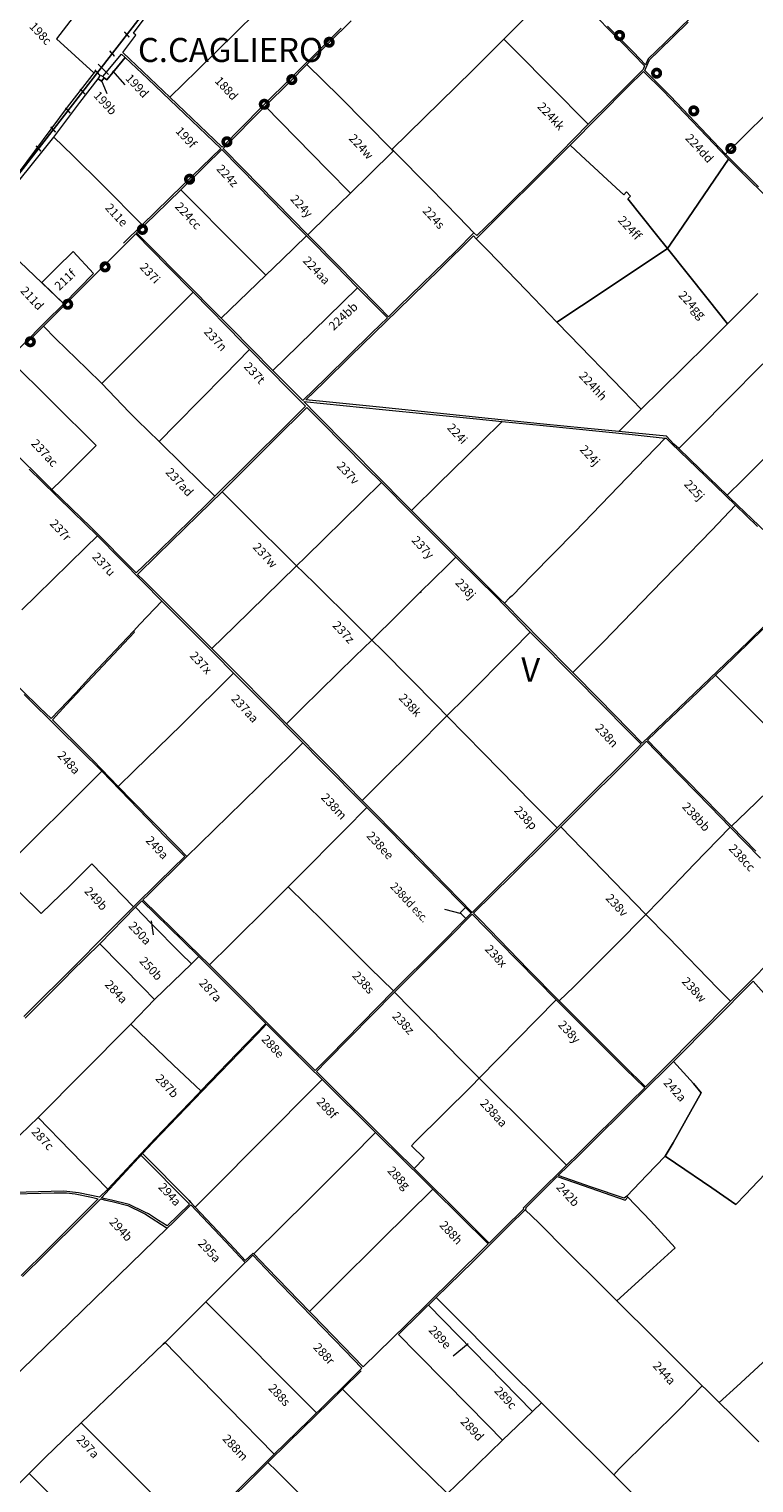
# Model space of a CAD drawing. Units: millimetres. Extents: x 118 to 118267, y 42 to 197059.
# Drawn here: x 56864 to 71941, y 16341 to 46575 of the extents above; entities that cross this region are included whole.
import ezdxf

# ---------------------------------------------------------------- set-up
doc = ezdxf.new("R2010")
doc.units = ezdxf.units.MM
doc.layers.add('079_FFCC', color=7, linetype='Continuous')
for name, color, linetype, lineweight in [('079_PARCELA_RURAL', 7, 'Continuous', 15), ('NOMENCLATURAS', 7, 'Continuous', 15), ('SECCIONES', 5, 'Continuous', 40)]:
    doc.layers.add(name, color=color, linetype=linetype, lineweight=lineweight)
doc.styles.add('Arial', font='ARIAL.TTF')
doc.styles.add('COMIC', font='comic.TTF')
doc.styles.add('TXT', font='txt.shx')

msp = doc.modelspace()

# ---------------------------------------------------------------- linework, layer by layer
at = {"layer": '079_FFCC', "color": 7}
msp.add_line((59857, 47704), (55529, 42113), dxfattribs=at)
at = {"layer": '079_FFCC', "color": 7, "const_width": 30}
for points in [[(58845, 46519), (58947, 46406)], [(58539, 46123), (58641, 46010)], [(58233, 45728), (58334, 45615)], [(57927, 45332), (58028, 45220)], [(57621, 44937), (57722, 44824)], [(57315, 44542), (57416, 44429)], [(57008, 44146), (57110, 44034)]]:
    msp.add_lwpolyline(points, dxfattribs=at)
at = {"layer": '079_PARCELA_RURAL'}
for p, q in [((66741, 46368), (67931, 47567)), ((67931, 47567), (66741, 46368)), ((59037, 46491), (59654, 47325)), ((61198, 46542), (61975, 47305)), ((61975, 47305), (61198, 46542)), ((57852, 46913), (57434, 46370)), ((68422, 47070), (69207, 46279)), ((70937, 47117), (70087, 46290)), ((62641, 45838), (63562, 46750)), ((63357, 46594), (63014, 46256)), ((69434, 46093), (68896, 46634)), ((69963, 46124), (70574, 46716)), ((58213, 45665), (57434, 46370)), ((58811, 46085), (59086, 46446)), ((59086, 46446), (59037, 46491)), ((60358, 45714), (61198, 46542)), ((61198, 46542), (60358, 45714)), ((66090, 45716), (66741, 46368)), ((66741, 46368), (66090, 45716)), ((66741, 46368), (67003, 46105)), ((67003, 46105), (66741, 46368)), ((66741, 46368), (66741, 46368)), ((69207, 46279), (69667, 45811)), ((70087, 46290), (69738, 45956)), ((58396, 45589), (58788, 46055)), ((58862, 45987), (58479, 45517)), ((58479, 45517), (58862, 45987)), ((58788, 46055), (58862, 45987)), ((59662, 45282), (58811, 46085)), ((58862, 45987), (58862, 45987)), ((58862, 45987), (59337, 45543)), ((58862, 45987), (58862, 45987)), ((63014, 46256), (61707, 44955)), ((67003, 46105), (67708, 45385)), ((67708, 45385), (67003, 46105)), ((69684, 45832), (69434, 46093)), ((69770, 45933), (69963, 46124)), ((58249, 45710), (58120, 45546)), ((59795, 45156), (60358, 45714)), ((60358, 45714), (59795, 45156)), ((62287, 45481), (62641, 45838)), ((62641, 45838), (63326, 45166)), ((63326, 45166), (62641, 45838)), ((64412, 44074), (66090, 45716)), ((66090, 45716), (64412, 44074)), ((69639, 45738), (68976, 45076)), ((69319, 45371), (69647, 45696)), ((69667, 45811), (69639, 45738)), ((69647, 45696), (70056, 45289)), ((69672, 45714), (69770, 45933)), ((70207, 45181), (69672, 45714)), ((69738, 45956), (69684, 45832)), ((58120, 45546), (57659, 44951)), ((57923, 45051), (58303, 45539)), ((58303, 45539), (58353, 45619)), ((58368, 45491), (58303, 45539)), ((58303, 45539), (58303, 45539)), ((58303, 45539), (58368, 45491)), ((58353, 45619), (58396, 45589)), ((58425, 45564), (58368, 45491)), ((58368, 45491), (58425, 45564)), ((58396, 45589), (58425, 45564)), ((58425, 45564), (58396, 45589)), ((58479, 45517), (58425, 45564)), ((58425, 45564), (58479, 45517)), ((59337, 45543), (60852, 44093)), ((61774, 44970), (62287, 45481)), ((67708, 45385), (68493, 44597)), ((68493, 44597), (67708, 45385)), ((68118, 44161), (69319, 45371)), ((71348, 43977), (72945, 45542)), ((72945, 45542), (71348, 43977)), ((57380, 44330), (57923, 45051)), ((59795, 45156), (59662, 45282)), ((60881, 44119), (59795, 45156)), ((63326, 45166), (64412, 44074)), ((64412, 44074), (63326, 45166)), ((68976, 45076), (68493, 44597)), ((70056, 45289), (71410, 43869)), ((71348, 43977), (70207, 45181)), ((57659, 44951), (56639, 43581)), ((61707, 44955), (60881, 44119)), ((60898, 44092), (61774, 44970)), ((61774, 44970), (63070, 43649)), ((63070, 43649), (61774, 44970)), ((68493, 44597), (67628, 43712)), ((55900, 42484), (57380, 44330)), ((57380, 44330), (57774, 43946)), ((57774, 43946), (57380, 44330)), ((67522, 43566), (68118, 44161)), ((68118, 44161), (68339, 43954)), ((68339, 43954), (68118, 44161)), ((57774, 43946), (58393, 43335)), ((58393, 43335), (57774, 43946)), ((60852, 44093), (60064, 43326)), ((60526, 43731), (60873, 44073)), ((60873, 44073), (61618, 43312)), ((61323, 43664), (60898, 44092)), ((63944, 43550), (64442, 44044)), ((64442, 44044), (63944, 43550)), ((64412, 44074), (64442, 44044)), ((64412, 44074), (64412, 44074)), ((64442, 44044), (64412, 44074)), ((64412, 44074), (64412, 44074)), ((64442, 44044), (65206, 43273)), ((65206, 43273), (64442, 44044)), ((68339, 43954), (69078, 43271)), ((69078, 43271), (68339, 43954)), ((71229, 43604), (71410, 43869)), ((71410, 43869), (71229, 43604)), ((71436, 43890), (71348, 43977)), ((71348, 43977), (71348, 43977)), ((71410, 43869), (71680, 43603)), ((71410, 43869), (71410, 43869)), ((72036, 43296), (71436, 43890)), ((60018, 43234), (60526, 43731)), ((62663, 42299), (61323, 43664)), ((63070, 43649), (63548, 43163)), ((63548, 43163), (63070, 43649)), ((63548, 43163), (63944, 43550)), ((63944, 43550), (63548, 43163)), ((67628, 43712), (66554, 42645)), ((66699, 42745), (67522, 43566)), ((70787, 42955), (71229, 43604)), ((71229, 43604), (70787, 42955)), ((71680, 43603), (72259, 43034)), ((58393, 43335), (59219, 42503)), ((59219, 42503), (58393, 43335)), ((60064, 43326), (59219, 42503)), ((61618, 43312), (62445, 42466)), ((65206, 43273), (65804, 42662)), ((65804, 42662), (65206, 43273)), ((69078, 43271), (69232, 43130)), ((69232, 43130), (69078, 43271)), ((59492, 42721), (60018, 43234)), ((60018, 43234), (61265, 41981)), ((61265, 41981), (60018, 43234)), ((63092, 42716), (63548, 43163)), ((63548, 43163), (63092, 42716)), ((63548, 43163), (63548, 43163)), ((69232, 43130), (69291, 43188)), ((69291, 43188), (69232, 43130)), ((69291, 43188), (69373, 43100)), ((69373, 43100), (69291, 43188)), ((69373, 43100), (69320, 43045)), ((69320, 43045), (69373, 43100)), ((69320, 43045), (69914, 42298)), ((69914, 42298), (69320, 43045)), ((70355, 42322), (70787, 42955)), ((70787, 42955), (70355, 42322)), ((59099, 42340), (59492, 42721)), ((62663, 42299), (63092, 42716)), ((63092, 42716), (62663, 42299)), ((65804, 42662), (66116, 42339)), ((66116, 42339), (65804, 42662)), ((66163, 42215), (66699, 42745)), ((66554, 42645), (66178, 42279)), ((59219, 42503), (58825, 42120)), ((59377, 42060), (59099, 42340)), ((62445, 42466), (62633, 42275)), ((66116, 42339), (65745, 41967)), ((66116, 42339), (66116, 42339)), ((66178, 42279), (66116, 42339)), ((57905, 41137), (59082, 42319)), ((58825, 42120), (58825, 42120)), ((59082, 42319), (59744, 41644)), ((60053, 41377), (59377, 42060)), ((62127, 41783), (62633, 42275)), ((62633, 42275), (62127, 41783)), ((62633, 42275), (63228, 41669)), ((62633, 42275), (62633, 42275)), ((62802, 42157), (62663, 42299)), ((64125, 40815), (62802, 42157)), ((65405, 41585), (66105, 42274)), ((66105, 42274), (66163, 42215)), ((66163, 42215), (66405, 41970)), ((66405, 41970), (66163, 42215)), ((69914, 42298), (70142, 42011)), ((70142, 42011), (69914, 42298)), ((70142, 42011), (70355, 42322)), ((70355, 42322), (70142, 42011)), ((56673, 41736), (57587, 40860)), ((57437, 41609), (57778, 41947)), ((57778, 41947), (58206, 41494)), ((61265, 41981), (61788, 41456)), ((61788, 41456), (61265, 41981)), ((61788, 41456), (62127, 41783)), ((62127, 41783), (61788, 41456)), ((65745, 41967), (64565, 40810)), ((66405, 41970), (67202, 41143)), ((67202, 41143), (66405, 41970)), ((69120, 41325), (70142, 42011)), ((70142, 42011), (69120, 41325)), ((70142, 42011), (70989, 40951)), ((70142, 42011), (70142, 42011)), ((70142, 42011), (70142, 42011)), ((70989, 40951), (70142, 42011)), ((70142, 42011), (70142, 42011)), ((57130, 41302), (57437, 41609)), ((58206, 41494), (57587, 40864)), ((58206, 41494), (58206, 41494)), ((59744, 41644), (60274, 41106)), ((60862, 40561), (61788, 41456)), ((61788, 41456), (60862, 40561)), ((61788, 41456), (61788, 41456)), ((63228, 41669), (63696, 41197)), ((64532, 40729), (65405, 41585)), ((57587, 40864), (57130, 41302)), ((57162, 40395), (57905, 41137)), ((60862, 40561), (60053, 41377)), ((62460, 39988), (63696, 41197)), ((63696, 41197), (62460, 39988)), ((63696, 41197), (63939, 40952)), ((63696, 41197), (63696, 41197)), ((67202, 41143), (67841, 40481)), ((67841, 40481), (67202, 41143)), ((68356, 40820), (69120, 41325)), ((69120, 41325), (68356, 40820)), ((57587, 40860), (57206, 40488)), ((58375, 39203), (60274, 41106)), ((60274, 41106), (58375, 39203)), ((60274, 41106), (61313, 40051)), ((63939, 40952), (64317, 40567)), ((67841, 40481), (68356, 40820)), ((68356, 40820), (67841, 40481)), ((70989, 40951), (71391, 40447)), ((71391, 40447), (70989, 40951)), ((71391, 40447), (72025, 41073)), ((72025, 41073), (71391, 40447)), ((61054, 40367), (60862, 40561)), ((63552, 39772), (64532, 40729)), ((64317, 40567), (64004, 40264)), ((64343, 40593), (64125, 40815)), ((64565, 40810), (64343, 40593)), ((57206, 40488), (56254, 39530)), ((56784, 40019), (57162, 40395)), ((57162, 40395), (57162, 40395)), ((57162, 40395), (57424, 40134)), ((57424, 40134), (57162, 40395)), ((57162, 40395), (57162, 40395)), ((61937, 39476), (61054, 40367)), ((64004, 40264), (63034, 39316)), ((67841, 40481), (68104, 40209)), ((68104, 40209), (67841, 40481)), ((70959, 40019), (71391, 40447)), ((71391, 40447), (70959, 40019)), ((57424, 40134), (58066, 39507)), ((58066, 39507), (57424, 40134)), ((60926, 39376), (61451, 39911)), ((61451, 39911), (60926, 39376)), ((61313, 40051), (61451, 39911)), ((61451, 39911), (62273, 39074)), ((61451, 39911), (61451, 39911)), ((61937, 39476), (62460, 39988)), ((62460, 39988), (61937, 39476)), ((68104, 40209), (69220, 39058)), ((69220, 39058), (68104, 40209)), ((70003, 39075), (70959, 40019)), ((70959, 40019), (70003, 39075)), ((58258, 37915), (56442, 39719)), ((62989, 39221), (63552, 39772)), ((71374, 38851), (72128, 39612)), ((72128, 39612), (71374, 38851)), ((58066, 39507), (58066, 39507)), ((58066, 39507), (58375, 39203)), ((58375, 39203), (58066, 39507)), ((59919, 38355), (60926, 39376)), ((60926, 39376), (59919, 38355)), ((62277, 39132), (61937, 39476)), ((61937, 39476), (61937, 39476)), ((63034, 39316), (62555, 38850)), ((58375, 39203), (58947, 38606)), ((58947, 38606), (58375, 39203)), ((62273, 39074), (62616, 38734)), ((62555, 38850), (62277, 39132)), ((62618, 38863), (62989, 39221)), ((69220, 39058), (69597, 38671)), ((69597, 38671), (69220, 39058)), ((69597, 38671), (70003, 39075)), ((70003, 39075), (69597, 38671)), ((61963, 38031), (62639, 38708)), ((62616, 38734), (62266, 38386)), ((62841, 38561), (62578, 38828)), ((62578, 38828), (64216, 38667)), ((63112, 38816), (62618, 38863)), ((62639, 38708), (62940, 38410)), ((64155, 38711), (63112, 38816)), ((65353, 38588), (64155, 38711)), ((70829, 38303), (71374, 38851)), ((71374, 38851), (70829, 38303)), ((58947, 38606), (58947, 38606)), ((58947, 38606), (59111, 38444)), ((59111, 38444), (58947, 38606)), ((58947, 38606), (58947, 38606)), ((59111, 38444), (59569, 37996)), ((59569, 37996), (59111, 38444)), ((63532, 37866), (62841, 38561)), ((62940, 38410), (63879, 37460)), ((64216, 38667), (66174, 38468)), ((66413, 38479), (65353, 38588)), ((66174, 38468), (66703, 38415)), ((66270, 37984), (66703, 38415)), ((66703, 38415), (66270, 37984)), ((67565, 38362), (66413, 38479)), ((66703, 38415), (66703, 38415)), ((66703, 38415), (67556, 38330)), ((69131, 38209), (69597, 38671)), ((69597, 38671), (69131, 38209)), ((69597, 38671), (69597, 38671)), ((59569, 37996), (59919, 38355)), ((59919, 38355), (59569, 37996)), ((62266, 38386), (61404, 37525)), ((67556, 38330), (69410, 38143)), ((68413, 38275), (67565, 38362)), ((69131, 38209), (68413, 38275)), ((69481, 38175), (69131, 38209)), ((69410, 38143), (70098, 38071)), ((70124, 38110), (69481, 38175)), ((70278, 37945), (70124, 38110)), ((70378, 37850), (70829, 38303)), ((70829, 38303), (70378, 37850)), ((72619, 38105), (71709, 37201)), ((71709, 37201), (72619, 38105)), ((57013, 37323), (56466, 37860)), ((58258, 37915), (57547, 37201)), ((57547, 37201), (58258, 37915)), ((59569, 37996), (60076, 37499)), ((60076, 37499), (59569, 37996)), ((61232, 37303), (61963, 38031)), ((64145, 37243), (63532, 37866)), ((65380, 37116), (66270, 37984)), ((66270, 37984), (65380, 37116)), ((69303, 37252), (70098, 38071)), ((70098, 38071), (69303, 37252)), ((70098, 38071), (70114, 38069)), ((70114, 38069), (70220, 37963)), ((70220, 37963), (70933, 37275)), ((70378, 37850), (70278, 37945)), ((70824, 37425), (70378, 37850)), ((70378, 37850), (70378, 37850)), ((60076, 37499), (60728, 36861)), ((60728, 36861), (60076, 37499)), ((61404, 37525), (60728, 36861)), ((56863, 37425), (57123, 37174)), ((57341, 37002), (57013, 37323)), ((57547, 37201), (57341, 37002)), ((57341, 37002), (57547, 37201)), ((60878, 36954), (61232, 37303)), ((63879, 37460), (64192, 37146)), ((64679, 36704), (64145, 37243)), ((68213, 36117), (69303, 37252)), ((69303, 37252), (68213, 36117)), ((71387, 36883), (70824, 37425)), ((70933, 37275), (71560, 36671)), ((71709, 37201), (71387, 36883)), ((71387, 36883), (71709, 37201)), ((57123, 37174), (57776, 36536)), ((58146, 36216), (57341, 37002)), ((60384, 36469), (60878, 36954)), ((60878, 36954), (61339, 36493)), ((61339, 36493), (60878, 36954)), ((60878, 36954), (60878, 36954)), ((63785, 36744), (64192, 37146)), ((64192, 37146), (63785, 36744)), ((64192, 37146), (64826, 36510)), ((64819, 36563), (65380, 37116)), ((65380, 37116), (64819, 36563)), ((60580, 36716), (59566, 35718)), ((60728, 36861), (60580, 36716)), ((62614, 35594), (63785, 36744)), ((63785, 36744), (62614, 35594)), ((64819, 36563), (64679, 36704)), ((71560, 36671), (71063, 36155)), ((71063, 36155), (71560, 36671)), ((71449, 36823), (71387, 36883)), ((72206, 36096), (71449, 36823)), ((71560, 36671), (71560, 36671)), ((71560, 36671), (71560, 36671)), ((71560, 36671), (72017, 36230)), ((57776, 36536), (58287, 36034)), ((59532, 35635), (60384, 36469)), ((61339, 36493), (62428, 35414)), ((62428, 35414), (61339, 36493)), ((65675, 35702), (64819, 36563)), ((64819, 36563), (64819, 36563)), ((64826, 36510), (65742, 35590)), ((58287, 36034), (58040, 35792)), ((58040, 35792), (58287, 36034)), ((59095, 35264), (58146, 36216)), ((58287, 36034), (58287, 36034)), ((58287, 36034), (58287, 36034)), ((58287, 36034), (59238, 35070)), ((67324, 35211), (68213, 36117)), ((68213, 36117), (67324, 35211)), ((71063, 36155), (70352, 35419)), ((70352, 35419), (71063, 36155)), ((58040, 35792), (57018, 34796)), ((57018, 34796), (58040, 35792)), ((59566, 35718), (59095, 35264)), ((66523, 34857), (65675, 35702)), ((59120, 35235), (59532, 35635)), ((62092, 35084), (62428, 35414)), ((62428, 35414), (62092, 35084)), ((62428, 35414), (62614, 35594)), ((62614, 35594), (62428, 35414)), ((62428, 35414), (62569, 35274)), ((62569, 35274), (62428, 35414)), ((64995, 34859), (65559, 35414)), ((65559, 35414), (64995, 34859)), ((65559, 35414), (65742, 35590)), ((65742, 35590), (65559, 35414)), ((65742, 35590), (65823, 35508)), ((65823, 35508), (66570, 34773)), ((70301, 35369), (70352, 35419)), ((59252, 35109), (59120, 35235)), ((59650, 34706), (59252, 35109)), ((61134, 34150), (62092, 35084)), ((62092, 35084), (61134, 34150)), ((62092, 35084), (62092, 35084)), ((62092, 35084), (62092, 35084)), ((62092, 35084), (62092, 35084)), ((62569, 35274), (62826, 35027)), ((62826, 35027), (62569, 35274)), ((66912, 34790), (67324, 35211)), ((67324, 35211), (66912, 34790)), ((69811, 34865), (70301, 35369)), ((70301, 35369), (69811, 34865)), ((70301, 35369), (70301, 35369)), ((70301, 35369), (70301, 35369)), ((70301, 35369), (70301, 35369)), ((57018, 34796), (56717, 34499)), ((56717, 34499), (57018, 34796)), ((59238, 35070), (59629, 34679)), ((63642, 34219), (62826, 35027)), ((62826, 35027), (63642, 34219)), ((64995, 34859), (64524, 34388)), ((64524, 34388), (64995, 34859)), ((64995, 34859), (65026, 34882)), ((64995, 34859), (64995, 34859)), ((64995, 34859), (64995, 34859)), ((64995, 34859), (64995, 34859)), ((66673, 34712), (66523, 34857)), ((66570, 34773), (67290, 34033)), ((66912, 34790), (66860, 34745)), ((68809, 33832), (69811, 34865)), ((69811, 34865), (68809, 33832)), ((59171, 34197), (59629, 34679)), ((59629, 34679), (59171, 34197)), ((59629, 34679), (59717, 34591)), ((60519, 33841), (59650, 34706)), ((59717, 34591), (60728, 33575)), ((66755, 34637), (66673, 34712)), ((66673, 34712), (66673, 34712)), ((66755, 34637), (66860, 34745)), ((66860, 34745), (66755, 34637)), ((67518, 33858), (66755, 34637)), ((66860, 34745), (66860, 34745)), ((66860, 34745), (66860, 34745)), ((72667, 34663), (71825, 33840)), ((59035, 34056), (59171, 34197)), ((59171, 34197), (59035, 34056)), ((59171, 34197), (59037, 34055)), ((59037, 34055), (59171, 34197)), ((59171, 34197), (59171, 34197)), ((63996, 33870), (63642, 34219)), ((63642, 34219), (63996, 33870)), ((64524, 34388), (63996, 33870)), ((63996, 33870), (64524, 34388)), ((57634, 32519), (59059, 34036)), ((59037, 34055), (58170, 33136)), ((59037, 34055), (59035, 34056)), ((59035, 34056), (59037, 34055)), ((59059, 34036), (59037, 34055)), ((60665, 33694), (61134, 34150)), ((61134, 34150), (60665, 33694)), ((63996, 33870), (63650, 33531)), ((63650, 33531), (63996, 33870)), ((63996, 33870), (63996, 33870)), ((63996, 33870), (64208, 33661)), ((63996, 33870), (63996, 33870)), ((64208, 33661), (63996, 33870)), ((66916, 33650), (67290, 34033)), ((67290, 34033), (66916, 33650)), ((67290, 34033), (67359, 33963)), ((67290, 34033), (67290, 34033)), ((67359, 33963), (68217, 33096)), ((71296, 33288), (72129, 34097)), ((60665, 33694), (60519, 33841)), ((61094, 33264), (60665, 33694)), ((60665, 33694), (60665, 33694)), ((60728, 33575), (61119, 33183)), ((64208, 33661), (65346, 32505)), ((65346, 32505), (64208, 33661)), ((65952, 32683), (66916, 33650)), ((66916, 33650), (65952, 32683)), ((68176, 33191), (67518, 33858)), ((68176, 33191), (68809, 33832)), ((68809, 33832), (68176, 33191)), ((71825, 33840), (70703, 32762)), ((61934, 32421), (61094, 33264)), ((63650, 33531), (62546, 32453)), ((62546, 32453), (63650, 33531)), ((71141, 33140), (71296, 33288)), ((57095, 32450), (56307, 33229)), ((58170, 33136), (57838, 32775)), ((60035, 32107), (61119, 33183)), ((61119, 33183), (60035, 32107)), ((61119, 33183), (61768, 32531)), ((68716, 32644), (68176, 33191)), ((68217, 33096), (69326, 31974)), ((70627, 32647), (71141, 33140)), ((71141, 33140), (71705, 32579)), ((71705, 32579), (71141, 33140)), ((56760, 32739), (57486, 32024)), ((57838, 32775), (57321, 32236)), ((65557, 32290), (65952, 32683)), ((65952, 32683), (65557, 32290)), ((70703, 32762), (69620, 31726)), ((57321, 32236), (57095, 32450)), ((57350, 32207), (57634, 32519)), ((61768, 32531), (62560, 31733)), ((62222, 32129), (61934, 32421)), ((62546, 32453), (62222, 32129)), ((62222, 32129), (62546, 32453)), ((65346, 32505), (65557, 32290)), ((65557, 32290), (65346, 32505)), ((69349, 32002), (68716, 32644)), ((70060, 32105), (70627, 32647)), ((71705, 32579), (72647, 31633)), ((72647, 31633), (71705, 32579)), ((58200, 31361), (57350, 32207)), ((59060, 31156), (60035, 32107)), ((60035, 32107), (59060, 31156)), ((63156, 31185), (62222, 32129)), ((64865, 31603), (65557, 32290)), ((65557, 32290), (64865, 31603)), ((65557, 32290), (66316, 31518)), ((66316, 31518), (65557, 32290)), ((65557, 32290), (65557, 32290)), ((69730, 31786), (70060, 32105)), ((57486, 32024), (58378, 31144)), ((69326, 31974), (69593, 31701)), ((69620, 31726), (69349, 32002)), ((69378, 31437), (69710, 31765)), ((69710, 31765), (70117, 31342)), ((70114, 31385), (69730, 31786)), ((61313, 30507), (62327, 31503)), ((62327, 31503), (61313, 30507)), ((62327, 31503), (62560, 31733)), ((62560, 31733), (62327, 31503)), ((62560, 31733), (62929, 31360)), ((62560, 31733), (62560, 31733)), ((64192, 30935), (64865, 31603)), ((64865, 31603), (64192, 30935)), ((66316, 31518), (67331, 30484)), ((67331, 30484), (66316, 31518)), ((69593, 31701), (68272, 30386)), ((57651, 30418), (58378, 31144)), ((58378, 31144), (57651, 30418)), ((58714, 30826), (58200, 31361)), ((58378, 31144), (59711, 29761)), ((58378, 31144), (58378, 31144)), ((58378, 31144), (58378, 31144)), ((58714, 30826), (59060, 31156)), ((59060, 31156), (58714, 30826)), ((62929, 31360), (63892, 30385)), ((63793, 30535), (63156, 31185)), ((68228, 30290), (69378, 31437)), ((70913, 30572), (70114, 31385)), ((70117, 31342), (71034, 30407)), ((63793, 30535), (64192, 30935)), ((64192, 30935), (63793, 30535)), ((71785, 30294), (72460, 30951)), ((72460, 30951), (71785, 30294)), ((59016, 30518), (58714, 30826)), ((58714, 30826), (58714, 30826)), ((71473, 30000), (70913, 30572)), ((57020, 29793), (57651, 30418)), ((57651, 30418), (57020, 29793)), ((59955, 29560), (59016, 30518)), ((60417, 29630), (61313, 30507)), ((61313, 30507), (60417, 29630)), ((63436, 29928), (63892, 30385)), ((63892, 30385), (63436, 29928)), ((63436, 29928), (63892, 30385)), ((64042, 30281), (63793, 30535)), ((63793, 30535), (63793, 30535)), ((63892, 30385), (64305, 29968)), ((63892, 30385), (64305, 29968)), ((65281, 29019), (64042, 30281)), ((67331, 30484), (67848, 29964)), ((67848, 29964), (67331, 30484)), ((68272, 30386), (67848, 29964)), ((67926, 29986), (68228, 30290)), ((71034, 30407), (71450, 29979)), ((71473, 30000), (71785, 30294)), ((71785, 30294), (71473, 30000)), ((64305, 29968), (65844, 28406)), ((64305, 29968), (65844, 28406)), ((67848, 29964), (67361, 29481)), ((67682, 29745), (67926, 29986)), ((69252, 28622), (67926, 29986)), ((67926, 29986), (69252, 28622)), ((67926, 29986), (67926, 29986)), ((70700, 29206), (71450, 29979)), ((71450, 29979), (70700, 29206)), ((71450, 29979), (72079, 29331)), ((71984, 29478), (71473, 30000)), ((56252, 29027), (57020, 29793)), ((57020, 29793), (56252, 29027)), ((59711, 29761), (60103, 29366)), ((60146, 29365), (60417, 29630)), ((60417, 29630), (60146, 29365)), ((62417, 28905), (63436, 29928)), ((63436, 29928), (62417, 28905)), ((62417, 28905), (63436, 29928)), ((66911, 28983), (67682, 29745)), ((59332, 28564), (60146, 29365)), ((60103, 29366), (59569, 28845)), ((60146, 29365), (59955, 29560)), ((60146, 29365), (60146, 29365)), ((67361, 29481), (66471, 28590)), ((56252, 29027), (57117, 28183)), ((57117, 28183), (56252, 29027)), ((57728, 28771), (58170, 29215)), ((58170, 29215), (57728, 28771)), ((58170, 29215), (59037, 28319)), ((59037, 28319), (58170, 29215)), ((69976, 28456), (70700, 29206)), ((70700, 29206), (69976, 28456)), ((57117, 28183), (57728, 28771)), ((57728, 28771), (57117, 28183)), ((59569, 28845), (59037, 28319)), ((62251, 28739), (61919, 28406)), ((61919, 28406), (62251, 28739)), ((62251, 28739), (62417, 28905)), ((62417, 28905), (62251, 28739)), ((62251, 28739), (62417, 28905)), ((62985, 28013), (62251, 28739)), ((62985, 28013), (62251, 28739)), ((62251, 28739), (62985, 28013)), ((66080, 28206), (65281, 29019)), ((66108, 28186), (66911, 28983)), ((59077, 28315), (59208, 28444)), ((59208, 28444), (60059, 27612)), ((59231, 28466), (59332, 28564)), ((60181, 27536), (59231, 28466)), ((66471, 28590), (66080, 28206)), ((69696, 28164), (69252, 28622)), ((69252, 28622), (69696, 28164)), ((69696, 28164), (69976, 28456)), ((69976, 28456), (69696, 28164)), ((58334, 27552), (59077, 28315)), ((59037, 28319), (58344, 27625)), ((59037, 28319), (59037, 28319)), ((59077, 28315), (59403, 27972)), ((59403, 27972), (59077, 28315)), ((61919, 28406), (61042, 27534)), ((61042, 27534), (61919, 28406)), ((65599, 27680), (66084, 28168)), ((65940, 28310), (65831, 28198)), ((65831, 28198), (65940, 28310)), ((65940, 28310), (65831, 28198)), ((65831, 28198), (65940, 28310)), ((65831, 28198), (65952, 28076)), ((65952, 28076), (65831, 28198)), ((65831, 28198), (65952, 28076)), ((65952, 28076), (65831, 28198)), ((65844, 28406), (65940, 28310)), ((65844, 28406), (65940, 28310)), ((65940, 28310), (66062, 28187)), ((65940, 28310), (66062, 28187)), ((66062, 28187), (65952, 28076)), ((66062, 28187), (65952, 28076)), ((66084, 28168), (66644, 27596)), ((66244, 28048), (66108, 28186)), ((69100, 27561), (69652, 28119)), ((69652, 28119), (69100, 27561)), ((69652, 28119), (69696, 28164)), ((69696, 28164), (69652, 28119)), ((69696, 28164), (70156, 27689)), ((70156, 27689), (69696, 28164)), ((69696, 28164), (69696, 28164)), ((69696, 28164), (69696, 28164)), ((59403, 27972), (60020, 27353)), ((60020, 27353), (59403, 27972)), ((63952, 27052), (62985, 28013)), ((63952, 27052), (62985, 28013)), ((62985, 28013), (63952, 27052)), ((65952, 28076), (65357, 27482)), ((65952, 28076), (65357, 27482)), ((65952, 28076), (65952, 28076)), ((65952, 28076), (65952, 28076)), ((67247, 27018), (66244, 28048)), ((57749, 26975), (58334, 27552)), ((58344, 27625), (57893, 27172)), ((58334, 27552), (59229, 26641)), ((59229, 26641), (58334, 27552)), ((58334, 27552), (58334, 27552)), ((60059, 27612), (60394, 27285)), ((60614, 27112), (60181, 27536)), ((61042, 27534), (60614, 27112)), ((60614, 27112), (61042, 27534)), ((64465, 26549), (65599, 27680)), ((66644, 27596), (67827, 26388)), ((68195, 26660), (69100, 27561)), ((69100, 27561), (68195, 26660)), ((70156, 27689), (71193, 26623)), ((71193, 26623), (70156, 27689)), ((60020, 27353), (60240, 27138)), ((60240, 27138), (60020, 27353)), ((60240, 27138), (60394, 27285)), ((60394, 27285), (60240, 27138)), ((60394, 27285), (61786, 25895)), ((60394, 27285), (60394, 27285)), ((65357, 27482), (64442, 26571)), ((65357, 27482), (64442, 26571)), ((72572, 27481), (71579, 26482)), ((57893, 27172), (56757, 26038)), ((57616, 26839), (57749, 26975)), ((57749, 26975), (57749, 26975)), ((59474, 26396), (60240, 27138)), ((60240, 27138), (59474, 26396)), ((60950, 26784), (60614, 27112)), ((64442, 26571), (63952, 27052)), ((64442, 26571), (63952, 27052)), ((63952, 27052), (64442, 26571)), ((67891, 26364), (67247, 27018)), ((56782, 26007), (57616, 26839)), ((59229, 26641), (59474, 26396)), ((59474, 26396), (59229, 26641)), ((62160, 25564), (60950, 26784)), ((67891, 26364), (68195, 26660)), ((68195, 26660), (67891, 26364)), ((70267, 25102), (71922, 26778)), ((71193, 26623), (71455, 26358)), ((71455, 26358), (71193, 26623)), ((71922, 26778), (73400, 25117)), ((58980, 25879), (59474, 26396)), ((59474, 26396), (58980, 25879)), ((59474, 26396), (59474, 26396)), ((63061, 25119), (64465, 26549)), ((64442, 26571), (63111, 25213)), ((64442, 26571), (64442, 26571)), ((64442, 26571), (64442, 26571)), ((64442, 26571), (64442, 26571)), ((64465, 26549), (65874, 25112)), ((65874, 25112), (64465, 26549)), ((66229, 24755), (67827, 26388)), ((67827, 26388), (66229, 24755)), ((67827, 26388), (69272, 24946)), ((67827, 26388), (67827, 26388)), ((67827, 26388), (67827, 26388)), ((69232, 25022), (67891, 26364)), ((71455, 26358), (70067, 24956)), ((71579, 26482), (71455, 26358)), ((71455, 26358), (71455, 26358)), ((58939, 25839), (57054, 23941)), ((57054, 23941), (58939, 25839)), ((58939, 25839), (58980, 25879)), ((58980, 25879), (58939, 25839)), ((58939, 25839), (58939, 25839)), ((58980, 25879), (59871, 25031)), ((59871, 25031), (58980, 25879)), ((58980, 25879), (58980, 25879)), ((61786, 25895), (61382, 25474)), ((61621, 25690), (61802, 25879)), ((61802, 25879), (62669, 25017)), ((61382, 25474), (60439, 24495)), ((60652, 24681), (61621, 25690)), ((62817, 24920), (62160, 25564)), ((63111, 25213), (62817, 24920)), ((62841, 24897), (63061, 25119)), ((65874, 25112), (66229, 24755)), ((66229, 24755), (65874, 25112)), ((69575, 24417), (70267, 25102)), ((70267, 25102), (70681, 24647)), ((70267, 25102), (70267, 25102)), ((70681, 24647), (70267, 25102)), ((59871, 25031), (60439, 24495)), ((60439, 24495), (59871, 25031)), ((62669, 25017), (62958, 24730)), ((64486, 23258), (62841, 24897)), ((69687, 24581), (69232, 25022)), ((69272, 24946), (69670, 24560)), ((70067, 24956), (69687, 24581)), ((59439, 23418), (60652, 24681)), ((60439, 24495), (60386, 24439)), ((60439, 24495), (60439, 24495)), ((61602, 23367), (62958, 24730)), ((62958, 24730), (61602, 23367)), ((62958, 24730), (64073, 23625)), ((64887, 23427), (66073, 24600)), ((66073, 24600), (64887, 23427)), ((66073, 24600), (66229, 24755)), ((66229, 24755), (66073, 24600)), ((66229, 24755), (66478, 24506)), ((66478, 24506), (66229, 24755)), ((66478, 24506), (67204, 23785)), ((67204, 23785), (66478, 24506)), ((69670, 24560), (69364, 24258)), ((70681, 24647), (70845, 24456)), ((70845, 24456), (70681, 24647)), ((60386, 24439), (59490, 23505)), ((69364, 24258), (68300, 23201)), ((68307, 23160), (69575, 24417)), ((70845, 24456), (70623, 24059)), ((70623, 24059), (70845, 24456)), ((57054, 23941), (56305, 23216)), ((56305, 23216), (57054, 23941)), ((57054, 23941), (57723, 23249)), ((57723, 23249), (57054, 23941)), ((70623, 24059), (70259, 23416)), ((70259, 23416), (70623, 24059)), ((63560, 23110), (64073, 23625)), ((64073, 23625), (63560, 23110)), ((64073, 23625), (64147, 23552)), ((67204, 23785), (68044, 22949)), ((68044, 22949), (67204, 23785)), ((59490, 23505), (58502, 22451)), ((59222, 23192), (59439, 23418)), ((60781, 22543), (61602, 23367)), ((61602, 23367), (60781, 22543)), ((64147, 23552), (65086, 22622)), ((64816, 23354), (64887, 23427)), ((64887, 23427), (64816, 23354)), ((65079, 23093), (64816, 23354)), ((64816, 23354), (65079, 23093)), ((70259, 23416), (70098, 23135)), ((70098, 23135), (70259, 23416)), ((71893, 22473), (72697, 23323)), ((72697, 23323), (71893, 22473)), ((57723, 23249), (58502, 22451)), ((58502, 22451), (57723, 23249)), ((58370, 22269), (59222, 23192)), ((59190, 23160), (60200, 22137)), ((59222, 23192), (59222, 23192)), ((59224, 23193), (60192, 22212)), ((62674, 22229), (63560, 23110)), ((63560, 23110), (62674, 22229)), ((64872, 22880), (64486, 23258)), ((64872, 22880), (65079, 23093)), ((65079, 23093), (64872, 22880)), ((67872, 22731), (68307, 23160)), ((68300, 23201), (68044, 22949)), ((69713, 22739), (70098, 23135)), ((70098, 23135), (69713, 22739)), ((70098, 23135), (70308, 22992)), ((70308, 22992), (70098, 23135)), ((70308, 22992), (71063, 22478)), ((71063, 22478), (70308, 22992)), ((64978, 22772), (64872, 22880)), ((64872, 22880), (64872, 22880)), ((65814, 21944), (64978, 22772)), ((68044, 22949), (67424, 22339)), ((67475, 22340), (67850, 22710)), ((67850, 22710), (68390, 22526)), ((68566, 22493), (67872, 22731)), ((68044, 22949), (68044, 22949)), ((69295, 22307), (69713, 22739)), ((69713, 22739), (69295, 22307)), ((56270, 22345), (57384, 22375)), ((57588, 22408), (56278, 22376)), ((57384, 22375), (57646, 22371)), ((57894, 22374), (57588, 22408)), ((58331, 22281), (57894, 22374)), ((58502, 22451), (58331, 22281)), ((60319, 22078), (60781, 22543)), ((60781, 22543), (60319, 22078)), ((64204, 21402), (65260, 22451)), ((65260, 22451), (64204, 21402)), ((65086, 22622), (65260, 22451)), ((65260, 22451), (66416, 21312)), ((65260, 22451), (65260, 22451)), ((65260, 22451), (65260, 22451)), ((68390, 22526), (69261, 22222)), ((69243, 22259), (68566, 22493)), ((71063, 22478), (71567, 22130)), ((71567, 22130), (71063, 22478)), ((71768, 22342), (71893, 22473)), ((71893, 22473), (71768, 22342)), ((58304, 22248), (57262, 21210)), ((57646, 22371), (57823, 22353)), ((57823, 22353), (58165, 22283)), ((57979, 21873), (58355, 22246)), ((58165, 22283), (58304, 22248)), ((58355, 22246), (58424, 22230)), ((58444, 22251), (58370, 22269)), ((58424, 22230), (58595, 22190)), ((58579, 22220), (58444, 22251)), ((58946, 22134), (58579, 22220)), ((58579, 22220), (58579, 22220)), ((58595, 22190), (58595, 22190)), ((58595, 22190), (58916, 22109)), ((58916, 22109), (59244, 21948)), ((59270, 21973), (58946, 22134)), ((60200, 22137), (59735, 21684)), ((59860, 21758), (60232, 22122)), ((60192, 22212), (60089, 22316)), ((60192, 22212), (60232, 22169)), ((60232, 22169), (60192, 22212)), ((60319, 22078), (60232, 22169)), ((60232, 22122), (60957, 21351)), ((60432, 21958), (60319, 22078)), ((61541, 21104), (62674, 22229)), ((62674, 22229), (61541, 21104)), ((67424, 22339), (67140, 22057)), ((67194, 22059), (67475, 22340)), ((69295, 22307), (69243, 22259)), ((69261, 22222), (69321, 22281)), ((69321, 22281), (69295, 22307)), ((69789, 21788), (69321, 22281)), ((69321, 22281), (69321, 22281)), ((69321, 22281), (69789, 21788)), ((69321, 22281), (69321, 22281)), ((71567, 22130), (71768, 22342)), ((71768, 22342), (71567, 22130)), ((57194, 21091), (57979, 21873)), ((59244, 21948), (59285, 21928)), ((59346, 21935), (59270, 21973)), ((59285, 21928), (59737, 21637)), ((59554, 21798), (59346, 21935)), ((59735, 21684), (59554, 21798)), ((61145, 21200), (60432, 21958)), ((66435, 21327), (65814, 21944)), ((67154, 22038), (66742, 21631)), ((66859, 21704), (67183, 22021)), ((67140, 22057), (67154, 22038)), ((67183, 22021), (67206, 22044)), ((67183, 22021), (67467, 21748)), ((67467, 21748), (67183, 22021)), ((67206, 22044), (67194, 22059)), ((70305, 21232), (69789, 21788)), ((69789, 21788), (70305, 21232)), ((59737, 21637), (56133, 18139)), ((56133, 18139), (59737, 21637)), ((59737, 21637), (59860, 21758)), ((59737, 21637), (59737, 21637)), ((59737, 21637), (59737, 21637)), ((66091, 20941), (66859, 21704)), ((66742, 21631), (66435, 21327)), ((67467, 21748), (68064, 21145)), ((68064, 21145), (67467, 21748)), ((57262, 21210), (56701, 20655)), ((60957, 21351), (61361, 20924)), ((61359, 20966), (61145, 21200)), ((63213, 20417), (64204, 21402)), ((64204, 21402), (63213, 20417)), ((66416, 21312), (65668, 20573)), ((69768, 20744), (70305, 21232)), ((70305, 21232), (69768, 20744)), ((56728, 20631), (57194, 21091)), ((61230, 20795), (61518, 21077)), ((61361, 20924), (61230, 20795)), ((61524, 21122), (61359, 20966)), ((61518, 21077), (61917, 20664)), ((61541, 21104), (61524, 21122)), ((61819, 20815), (61541, 21104)), ((61541, 21104), (61541, 21104)), ((65332, 20198), (66091, 20941)), ((68064, 21145), (68792, 20424)), ((68792, 20424), (68064, 21145)), ((61230, 20795), (59692, 19263)), ((59692, 19263), (61230, 20795)), ((61230, 20795), (61230, 20795)), ((62695, 19906), (61819, 20815)), ((61917, 20664), (62520, 20039)), ((65668, 20573), (64718, 19636)), ((69092, 20125), (69768, 20744)), ((69768, 20744), (69092, 20125)), ((62695, 19906), (63213, 20417)), ((63213, 20417), (62695, 19906)), ((68792, 20424), (69092, 20125)), ((69092, 20125), (68792, 20424)), ((62844, 17799), (60542, 20109)), ((62520, 20039), (63434, 19093)), ((64994, 19867), (65332, 20198)), ((67337, 17828), (65171, 20040)), ((65332, 20198), (65524, 20001)), ((65524, 20001), (65332, 20198)), ((65524, 20001), (66790, 18732)), ((66790, 18732), (65524, 20001)), ((69092, 20125), (69892, 19329)), ((69092, 20125), (69092, 20125)), ((69892, 19329), (69092, 20125)), ((62766, 19833), (62695, 19906)), ((63813, 18752), (62766, 19833)), ((64547, 19429), (64994, 19867)), ((64718, 19636), (63813, 18752)), ((64929, 19038), (64547, 19429)), ((59656, 19227), (57949, 17590)), ((57949, 17590), (59656, 19227)), ((59692, 19263), (59656, 19227)), ((59656, 19227), (59692, 19263)), ((59692, 19263), (60136, 18806)), ((60136, 18806), (59692, 19263)), ((63434, 19093), (63789, 18727)), ((65682, 18984), (66000, 19237)), ((69892, 19329), (70868, 18360)), ((70868, 18360), (69892, 19329)), ((71584, 18347), (72571, 19254)), ((72571, 19254), (71584, 18347)), ((60136, 18806), (61014, 17907)), ((61014, 17907), (60136, 18806)), ((65539, 18420), (64929, 19038)), ((63385, 18288), (63773, 18672)), ((63789, 18727), (63445, 18389)), ((63773, 18672), (63773, 18672)), ((66790, 18732), (67521, 18007)), ((67521, 18007), (66790, 18732)), ((63445, 18389), (62680, 17638)), ((63113, 18020), (63385, 18288)), ((63638, 18034), (63385, 18288)), ((63385, 18288), (63638, 18034)), ((66406, 17539), (65539, 18420)), ((70399, 17884), (70868, 18360)), ((70868, 18360), (70399, 17884)), ((70868, 18360), (70946, 18283)), ((70946, 18283), (70868, 18360)), ((70946, 18283), (71218, 18011)), ((71218, 18011), (70946, 18283)), ((71218, 18011), (71584, 18347)), ((71584, 18347), (71218, 18011)), ((61014, 17907), (61964, 16937)), ((61964, 16937), (61014, 17907)), ((62254, 17178), (63113, 18020)), ((64919, 16761), (63638, 18034)), ((63638, 18034), (64919, 16761)), ((67168, 17663), (67521, 18007)), ((67521, 18007), (67168, 17663)), ((67521, 18007), (67997, 17535)), ((67521, 18007), (67521, 18007)), ((67997, 17535), (67521, 18007)), ((69140, 16634), (70399, 17884)), ((70399, 17884), (69140, 16634)), ((71218, 18011), (71480, 17754)), ((71480, 17754), (71218, 18011)), ((57208, 16875), (57949, 17590)), ((57949, 17590), (57208, 16875)), ((57949, 17590), (59499, 16040)), ((59499, 16040), (57949, 17590)), ((62680, 17638), (61964, 16937)), ((66713, 17227), (66406, 17539)), ((66713, 17227), (67168, 17663)), ((67168, 17663), (66713, 17227)), ((71480, 17754), (72043, 17197)), ((72043, 17197), (71480, 17754)), ((67997, 17535), (68978, 16555)), ((68978, 16555), (67997, 17535)), ((61964, 16937), (61794, 16771)), ((61832, 16764), (62254, 17178)), ((65943, 16482), (66713, 17227)), ((55110, 14797), (57208, 16875)), ((57208, 16875), (55110, 14797)), ((61794, 16771), (60581, 15577)), ((61436, 16373), (61832, 16764)), ((61832, 16764), (62019, 16583)), ((61832, 16764), (61832, 16764)), ((62019, 16583), (61832, 16764)), ((65570, 16122), (64919, 16761)), ((64919, 16761), (65570, 16122)), ((69025, 16508), (69140, 16634)), ((69140, 16634), (69025, 16508)), ((56865, 16536), (58424, 14989)), ((60417, 15372), (61436, 16373)), ((62019, 16583), (62958, 15655)), ((62958, 15655), (62019, 16583)), ((65943, 16482), (65570, 16122)), ((65570, 16122), (65943, 16482)), ((68978, 16555), (69025, 16508)), ((69025, 16508), (68978, 16555)), ((69025, 16508), (69699, 15835)), ((69025, 16508), (69025, 16508)), ((69699, 15835), (69025, 16508))]:
    msp.add_line(p, q, dxfattribs=at)
at = {"layer": 'NOMENCLATURAS'}
for p, q in [((58300, 45844), (58515, 45629)), ((58601, 45707), (58856, 45417)), ((58363, 45518), (58481, 45236)), ((65505, 28272), (65852, 28185)), ((59450, 27738), (59411, 28030))]:
    msp.add_line(p, q, dxfattribs=at)
at = {"layer": 'SECCIONES', "const_width": 75}
for points in [[(63161, 46357, 1), (63051, 46248, 1)], [(69091, 46497, 1), (69200, 46386, 1)], [(69863, 45713, 1), (69972, 45603, 1)], [(62384, 45579, 1), (62274, 45469, 1)], [(61812, 45066, 1), (61702, 44956, 1)], [(70635, 44930, 1), (70744, 44819, 1)], [(61035, 44287, 1), (60925, 44177, 1)], [(71407, 44146, 1), (71516, 44036, 1)], [(60258, 43508, 1), (60148, 43398, 1)], [(59276, 42464, 1), (59167, 42354, 1)], [(58499, 41685, 1), (58390, 41575, 1)], [(57722, 40906, 1), (57613, 40797, 1)], [(56945, 40128, 1), (56836, 40018, 1)]]:
    msp.add_lwpolyline(points, format="xyb", close=True, dxfattribs=at)

# ---------------------------------------------------------------- texts
at = {"color": 5, "style": 'Arial'}
msp.add_text('C.CAGLIERO', height=500, dxfattribs=at).set_placement((59128, 45891))
at = {"layer": 'NOMENCLATURAS', "style": 'TXT'}
for s, rotation, p in [('198c', 312.9044, (56857, 46618)), ('199d', 312.9044, (58856, 45539)), ('188d', 312.9044, (60714, 45486)), ('199b', 312.9044, (58194, 45182)), ('224kk', 312.9044, (67425, 44952)), ('199f', 312.9044, (59898, 44442)), ('224w', 312.9044, (63502, 44292)), ('224dd', 312.9044, (70500, 44297)), ('224z', 312.9044, (60749, 43657)), ('211e', 312.9044, (58433, 42848)), ('224cc', 312.9044, (59887, 42874)), ('224y', 312.9044, (62286, 43031)), ('224s', 312.9044, (65039, 42782)), ('224ff', 312.9044, (69100, 42588)), ('224aa', 312.9044, (62547, 41747)), ('211f', 42.9044, (57495, 41129)), ('237i', 312.9044, (59154, 41613)), ('211d', 312.9044, (56670, 41122)), ('224gg', 312.9044, (70358, 41030)), ('224bb', 42.9044, (63198, 40295)), ('237n', 312.9044, (60487, 40268)), ('237t', 312.9044, (61319, 39546)), ('224hh', 312.9044, (68291, 39351)), ('224i', 312.9044, (65545, 38274)), ('237ac', 312.9044, (56893, 37946)), ('224j', 312.9044, (68304, 37824)), ('237v', 312.9044, (63252, 37479)), ('237ad', 312.9044, (59689, 37349)), ('225j', 312.9044, (70474, 37101)), ('237r', 312.9044, (57283, 36279)), ('237y', 312.9044, (64809, 35933)), ('237u', 312.9044, (58165, 35588)), ('237w', 312.9044, (61503, 35793)), ('238j', 312.9044, (65718, 35048)), ('237z', 312.9044, (63162, 34164)), ('237x', 312.9044, (60193, 33532)), ('237aa', 312.9044, (61056, 32636)), ('238k', 312.9044, (64542, 32654)), ('238n', 312.9044, (68626, 32028)), ('248a', 312.9044, (57441, 31460)), ('238m', 312.9044, (62925, 30583)), ('238p', 312.9044, (66941, 30314)), ('238bb', 312.9044, (70433, 30393)), ('249a', 312.9044, (59276, 29692)), ('238ee', 312.9044, (63870, 29786)), ('238cc', 312.9044, (71405, 29522)), ('249b', 312.9044, (58000, 28638)), ('238v', 312.9044, (68842, 28491)), ('250a', 312.9044, (58920, 27913)), ('238x', 312.9044, (66332, 27432)), ('250b', 312.9044, (59144, 27183)), ('238s', 312.9044, (63575, 26879)), ('284a', 312.9044, (58426, 26695)), ('287a', 312.9044, (60385, 26726)), ('238w', 312.9044, (70426, 26760)), ('238z', 312.9044, (64406, 26035)), ('238y', 312.9044, (67854, 25858)), ('288e', 312.9044, (61685, 25557)), ('287b', 312.9044, (59480, 24739)), ('242a', 312.9044, (70046, 24652)), ('288f', 312.9044, (62831, 24255)), ('238aa', 312.9044, (66232, 24224)), ('287c', 312.9044, (56902, 23631)), ('288g', 312.9044, (64303, 22823)), ('294a', 312.9044, (59539, 22481)), ('242b', 312.9044, (67817, 22479)), ('294b', 312.9044, (58520, 21756)), ('288h', 312.9044, (65388, 21690)), ('295a', 312.9044, (60365, 21309)), ('289e', 312.9044, (65161, 19509)), ('288r', 312.9044, (62763, 19150)), ('244a', 312.9044, (69826, 18765)), ('288s', 312.9044, (61827, 18302)), ('289c', 312.9044, (66528, 18245)), ('289d', 312.9044, (65825, 17604)), ('297a', 312.9044, (57836, 17235)), ('288m', 312.9044, (60873, 17249))]:
    msp.add_text(s, height=180, rotation=rotation, dxfattribs=at).set_placement(p)
at = {"layer": 'NOMENCLATURAS', "style": 'TXT', "width": 0.9}
msp.add_text('238dd esc.', height=170, rotation=312.9044, dxfattribs=at).set_placement((64365, 28733))
at = {"layer": 'SECCIONES', "style": 'COMIC'}
msp.add_text('V', height=500, rotation=357.9044, dxfattribs=at).set_placement((67085, 33011))

doc.saveas('drawing.dxf')
